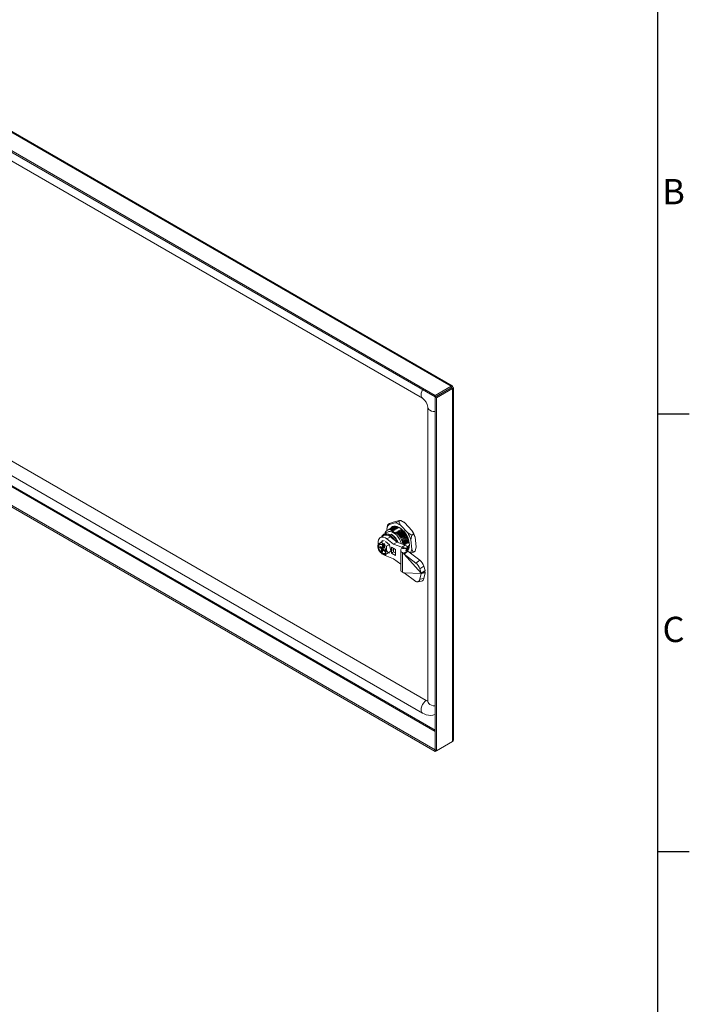
# Model space of a CAD drawing. Units: millimetres. Extents: x 63 to 4384, y 73 to 3148.
# Drawn here: x 3779 to 4309, y 1888 to 2667 of the extents above; entities that cross this region are included whole.
import ezdxf
from ezdxf.enums import TextEntityAlignment as Align

# ---------------------------------------------------------------- set-up
doc = ezdxf.new("R2010")
doc.units = ezdxf.units.MM
doc.header["$LTSCALE"] = 2
doc.layers.add('Title Block', color=7, linetype='Continuous')
doc.styles.add('ISO Proportional', font='ARIALN.TTF', dxfattribs={"width": 0.8})

# ---------------------------------------------------------------- blocks, each defined once
blk = doc.blocks.new('ISO A1 title block')
at = {"layer": 'Title Block'}
for p, q in [((820, 20), (820, 574)), ((820, 435.5), (825, 435.5)), ((820, 366.25), (825, 366.25))]:
    blk.add_line(p, q, dxfattribs=at)
at = {"layer": 'Title Block', "style": 'ISO Proportional'}
for s, p in [('B', (822.5, 470.125)), ('C', (822.5, 400.875))]:
    blk.add_text(s, height=4, dxfattribs=at).set_placement(p, align=Align.MIDDLE)
at = {"layer": 'Title Block', "style": 'ISO Proportional', "flags": 8}
for tag, p in [('FILENAME', (747, 43)), ('DATE', (772, 43)), ('SCALE', (802, 43)), ('EDITION', (787, 23)), ('SHEET', (802, 23))]:
    blk.add_attdef(tag, text='', height=2.5, dxfattribs=at).set_placement(p, align=Align.MIDDLE_LEFT)
blk.add_attdef('DRAWING_NUMBER', text='', height=3, dxfattribs=at).set_placement((755, 25), align=Align.MIDDLE)

msp = doc.modelspace()

# ---------------------------------------------------------------- linework, layer by layer
at = {"color": 8, "linetype": 'Continuous', "lineweight": 18}
for p, q in [((4120.94, 2376.99), (3711.98, 2613.08)), ((4120.94, 2375.77), (4120.99, 2375.74)), ((4120.99, 2375.74), (4120.99, 2375.68)), ((3702.43, 2338.11), (4108.33, 2103.79)), ((4108.33, 2104.77), (3703.23, 2338.63)), ((4072.94, 2257.72), (4070.13, 2256.09)), ((4073.74, 2246.18), (4073.62, 2245.75)), ((4081.78, 2249.18), (4081.78, 2249.67)), ((4084.99, 2247.19), (4084.99, 2247.04)), ((4085.9, 2246.46), (4085.9, 2248.89))]:
    msp.add_line(p, q, dxfattribs=at)
at = {"color": 7, "linetype": 'Continuous', "lineweight": 18}
for p, q in [((4121.8, 2377.21), (3712.59, 2613.44)), ((3698.26, 2605.16), (4108.28, 2368.46)), ((3699.32, 2605.77), (4108.28, 2369.69)), ((3720.03, 2585.75), (4098.33, 2367.36)), ((4120.94, 2376.99), (4108.28, 2369.69)), ((4120.94, 2375.77), (4108.28, 2368.46)), ((4108.33, 2368.38), (4120.99, 2375.68)), ((4120.94, 2375.77), (4120.94, 2376.99)), ((4122.05, 2376.35), (4120.99, 2375.74)), ((4120.99, 2375.68), (4122.05, 2375.07)), ((4122.66, 2097), (4122.66, 2375.71)), ((4108.28, 2368.46), (4108.28, 2369.69)), ((4108.33, 2368.38), (4109.39, 2367.76)), ((4108.33, 2368.38), (4108.33, 2089.23)), ((4109.39, 2367.76), (4122.05, 2375.07)), ((4109.39, 2367.76), (4109.39, 2088.62)), ((4122.05, 2095.93), (4122.05, 2375.07)), ((4102.4, 2360.31), (4102.4, 2127.59)), ((4101.26, 2128.37), (3722.96, 2346.76)), ((3720.03, 2336.7), (4098.33, 2118.31)), ((4108.28, 2089.2), (3689.77, 2330.8)), ((4108.28, 2087.98), (3689.77, 2329.58)), ((4072.19, 2268.27), (4070.78, 2267.45)), ((4071.73, 2267.43), (4076.69, 2268.83)), ((4072.19, 2268.27), (4075.13, 2269.39)), ((4075.13, 2269.39), (4080.08, 2270.79)), ((4079.62, 2269.95), (4076.69, 2268.83)), ((4081.04, 2270.76), (4079.62, 2269.95)), ((4080.86, 2266.98), (4086.53, 2260.88)), ((4081.04, 2270.76), (4084.25, 2268.94)), ((4083.31, 2269.54), (4082.91, 2269.77)), ((4084.25, 2268.94), (4089.92, 2262.84)), ((4067.63, 2258.88), (4064.8, 2257.25)), ((4070.52, 2261.54), (4067.55, 2259.83)), ((4068.68, 2260.48), (4068.8, 2261.34)), ((4070.17, 2262.87), (4070.07, 2263.94)), ((4071.18, 2263.54), (4071, 2263.44)), ((4071.95, 2263.99), (4071.78, 2263.88)), ((4072.58, 2259.19), (4072.23, 2258.58)), ((4072.58, 2258.86), (4072.23, 2258.25)), ((4072.23, 2258.25), (4072.23, 2258.58)), ((4072.73, 2264.44), (4072.55, 2264.33)), ((4073.65, 2259.8), (4072.58, 2259.19)), ((4073.65, 2259.48), (4072.58, 2258.86)), ((4073.32, 2263.95), (4073.39, 2263.99)), ((4073.51, 2264.89), (4073.33, 2264.78)), ((4073.65, 2259.48), (4073.65, 2259.8)), ((4074.1, 2264.4), (4074.17, 2264.44)), ((4074.29, 2265.33), (4074.11, 2265.23)), ((4074.87, 2264.85), (4074.94, 2264.89)), ((4075.65, 2265.29), (4075.72, 2265.33)), ((4076.43, 2265.74), (4076.5, 2265.78)), ((4079.51, 2260.25), (4079.58, 2260.29)), ((4080.28, 2260.7), (4080.36, 2260.74)), ((4081.06, 2261.15), (4081.13, 2261.19)), ((4081.84, 2261.6), (4081.91, 2261.64)), ((4082.62, 2262.05), (4082.69, 2262.09)), ((4089.74, 2259.06), (4086.53, 2260.88)), ((4089.03, 2255.55), (4089.74, 2259.06)), ((4091.16, 2259.88), (4089.74, 2259.06)), ((4065.85, 2253.73), (4067.97, 2254.95)), ((4066.67, 2251.54), (4066.07, 2249.05)), ((4066.19, 2254.85), (4066.19, 2254.04)), ((4066.89, 2254.44), (4066.19, 2254.85)), ((4066.39, 2251.64), (4066.31, 2251.34)), ((4066.67, 2251.54), (4066.31, 2251.34)), ((4066.81, 2252.18), (4066.39, 2251.64)), ((4067.53, 2252.59), (4066.78, 2249.45)), ((4067.53, 2252.59), (4066.81, 2252.18)), ((4067.35, 2250.46), (4067.42, 2250.75)), ((4067.42, 2250.75), (4067.84, 2251.3)), ((4068.56, 2251.71), (4067.53, 2252.59)), ((4068.56, 2251.71), (4067.84, 2251.3)), ((4068.97, 2254.15), (4072.01, 2251.59)), ((4069.82, 2250.33), (4071.94, 2251.55)), ((4075.41, 2251.93), (4070.13, 2256.09)), ((4072.01, 2251.59), (4073.16, 2246.4)), ((4078.24, 2253.56), (4073.44, 2257.35)), ((4075.41, 2251.93), (4078.24, 2253.56)), ((4081.78, 2249.67), (4075.41, 2251.93)), ((4084.61, 2251.3), (4078.24, 2253.56)), ((4081.78, 2249.67), (4084.61, 2251.3)), ((4082.73, 2252.37), (4082.69, 2251.98)), ((4083.31, 2253.47), (4083.38, 2253.51)), ((4084.08, 2253.91), (4084.15, 2253.96)), ((4084.86, 2254.36), (4084.93, 2254.4)), ((4085.64, 2254.81), (4085.71, 2254.85)), ((4086.42, 2255.26), (4086.49, 2255.3)), ((4087.58, 2253.36), (4087.53, 2253.96)), ((4089.03, 2255.55), (4089.75, 2248.05)), ((4092.43, 2257.5), (4093.14, 2250.01)), ((4062.92, 2250.45), (4062.92, 2249.92)), ((4064.66, 2250.25), (4064.5, 2249.56)), ((4064.5, 2249.56), (4065.9, 2248.35)), ((4065.61, 2249.45), (4064.5, 2249.56)), ((4066.07, 2249.05), (4064.66, 2250.25)), ((4064.95, 2245.65), (4064.88, 2245.35)), ((4064.88, 2245.35), (4065.15, 2245.21)), ((4064.95, 2245.65), (4065.31, 2245.85)), ((4065.86, 2245.62), (4065.15, 2245.21)), ((4065.9, 2248.35), (4065.31, 2245.85)), ((4066.61, 2248.76), (4065.86, 2245.62)), ((4065.86, 2245.62), (4066.39, 2245.17)), ((4065.9, 2248.35), (4066.61, 2248.76)), ((4065.91, 2244.47), (4065.99, 2244.76)), ((4066.34, 2244.97), (4065.99, 2244.76)), ((4066.78, 2249.45), (4066.07, 2249.05)), ((4066.15, 2244.32), (4066.57, 2244.08)), ((4066.34, 2244.97), (4066.94, 2247.46)), ((4066.55, 2247.65), (4066.78, 2248.61)), ((4067, 2248.19), (4066.55, 2247.65)), ((4066.55, 2247.65), (4066.91, 2247.34)), ((4066.94, 2249.31), (4066.59, 2249.35)), ((4066.78, 2248.61), (4066.61, 2248.76)), ((4066.78, 2249.45), (4066.95, 2249.31)), ((4066.78, 2248.61), (4067.28, 2248.89)), ((4067.64, 2247.87), (4066.94, 2247.46)), ((4066.94, 2247.46), (4068.34, 2246.26)), ((4066.95, 2249.31), (4067.18, 2250.27)), ((4067.44, 2249.59), (4066.95, 2249.31)), ((4067.37, 2249.27), (4066.96, 2249.31)), ((4067.1, 2248.16), (4067.58, 2250.18)), ((4068.51, 2246.95), (4067.1, 2248.16)), ((4067.53, 2249.97), (4067.18, 2250.27)), ((4068.15, 2243.36), (4070.27, 2244.58)), ((4068.41, 2247.04), (4068.34, 2246.26)), ((4068.34, 2246.26), (4068.51, 2246.95)), ((4070.97, 2245.14), (4073.16, 2246.4)), ((4073.16, 2246.4), (4071.02, 2245.05)), ((4071.34, 2245.26), (4071.91, 2244.93)), ((4071.91, 2244.93), (4071.91, 2245.62)), ((4073.65, 2249.52), (4073.65, 2244.95)), ((4076.76, 2247.73), (4073.65, 2249.52)), ((4075.34, 2245.93), (4073.65, 2244.95)), ((4073.65, 2244.95), (4076.76, 2243.15)), ((4075.34, 2248.54), (4075.34, 2245.93)), ((4075.34, 2245.93), (4076.76, 2245.11)), ((4076.76, 2243.15), (4076.76, 2247.73)), ((4080.98, 2247.12), (4080.98, 2231.6)), ((4081.13, 2247.79), (4081.85, 2249.33)), ((4082.79, 2248.66), (4081.85, 2249.33)), ((4082.29, 2245.28), (4082.29, 2229.76)), ((4083.19, 2244.76), (4082.29, 2245.28)), ((4082.79, 2248.66), (4085.48, 2248.24)), ((4083.19, 2244.76), (4086.02, 2246.4)), ((4083.19, 2244.76), (4083.7, 2244.19)), ((4083.7, 2244.19), (4086.76, 2246.41)), ((4097.22, 2228.97), (4083.7, 2244.19)), ((4092.96, 2237.09), (4083.7, 2244.19)), ((4084.99, 2247.19), (4085.48, 2248.24)), ((4086.02, 2246.4), (4085.12, 2246.91)), ((4085.48, 2248.24), (4085.9, 2248.89)), ((4085.96, 2249.94), (4086, 2250.33)), ((4086, 2250.33), (4086.04, 2249.77)), ((4086.07, 2246.4), (4086.07, 2249.54)), ((4086.31, 2247.93), (4086.07, 2247.55)), ((4086.08, 2247.55), (4086.38, 2247.97)), ((4086.38, 2247.97), (4086.31, 2247.93)), ((4096.02, 2239.31), (4086.76, 2246.41)), ((4087.16, 2248.42), (4087.09, 2248.38)), ((4092.43, 2246.5), (4091.02, 2245.68)), ((4093.14, 2250.01), (4092.43, 2246.5)), ((4070.13, 2242.44), (4075.41, 2240.5)), ((4075.41, 2240.5), (4080.98, 2236.05)), ((4092.96, 2237.09), (4096.02, 2239.31)), ((4082.29, 2229.76), (4083.19, 2229.25)), ((4083.7, 2229.23), (4083.19, 2229.25)), ((4083.7, 2229.23), (4097.22, 2228.85)), ((4083.7, 2229.23), (4092.96, 2222.55)), ((4099.26, 2234.68), (4096.21, 2232.46)), ((4097.22, 2228.97), (4096.21, 2232.46)), ((4096.21, 2224.33), (4097.22, 2228.85)), ((4097.22, 2228.97), (4100.27, 2231.19)), ((4097.22, 2228.97), (4097.33, 2228.84)), ((4097.33, 2228.84), (4097.22, 2228.85)), ((4097.33, 2228.84), (4100.16, 2230.48)), ((4100.27, 2229.34), (4097.38, 2228.87)), ((4100.27, 2231.19), (4099.26, 2234.68)), ((4099.26, 2224.83), (4100.27, 2229.34)), ((4094.39, 2222.15), (4097.45, 2222.65)), ((4096.21, 2224.33), (4099.26, 2224.83)), ((4122.05, 2095.93), (4109.39, 2088.62)), ((4108.28, 2089.2), (4108.33, 2089.23)), ((4108.28, 2089.2), (4108.28, 2087.98)), ((4108.28, 2087.98), (4109.39, 2088.62)), ((4108.33, 2089.23), (4109.39, 2088.62))]:
    msp.add_line(p, q, dxfattribs=at)
at = {"color": 7, "linetype": 'Continuous', "lineweight": 18, "flags": 128}
for points in [[(4122.05, 2376.35), (4122.03, 2376.89), (4121.8, 2377.21), (4121.41, 2377.25), (4120.94, 2376.99)], [(4120.99, 2375.74), (4121.05, 2375.85), (4121.05, 2375.91), (4121.01, 2375.88), (4120.94, 2375.77)], [(4120.99, 2375.68), (4121.12, 2375.69), (4121.16, 2375.71), (4121.12, 2375.74), (4120.99, 2375.74)], [(4122.05, 2375.07), (4122.5, 2375.36), (4122.66, 2375.71), (4122.5, 2376.07), (4122.05, 2376.35)], [(4070.78, 2267.45), (4070.59, 2266.68), (4070.07, 2263.94)], [(4071.73, 2267.43), (4071.3, 2267.41), (4070.78, 2267.45)], [(4086.07, 2246.63), (4086.66, 2247.24), (4087.3, 2248.34), (4087.71, 2249.68), (4087.86, 2251.23), (4087.76, 2252.93), (4087.41, 2254.73), (4086.81, 2256.57), (4086, 2258.4), (4084.98, 2260.14), (4083.81, 2261.75), (4082.51, 2263.18), (4081.12, 2264.37), (4079.7, 2265.3), (4078.28, 2265.93), (4076.92, 2266.23), (4075.65, 2266.21), (4074.52, 2265.86), (4073.56, 2265.2), (4073.18, 2264.77)], [(4080.86, 2266.98), (4080.31, 2268.12), (4079.62, 2269.95)], [(4080.08, 2270.79), (4080.52, 2270.81), (4081.04, 2270.76)], [(4083.31, 2269.54), (4083.73, 2269.29), (4084.25, 2268.94)], [(4066.01, 2257.95), (4066.12, 2258.21), (4066.78, 2259.2), (4067.65, 2259.89), (4068.72, 2260.23), (4069.93, 2260.23), (4071.24, 2259.88), (4072.58, 2259.19)], [(4072.23, 2258.58), (4070.96, 2259.23), (4069.73, 2259.57), (4068.59, 2259.58), (4067.58, 2259.27), (4066.75, 2258.64), (4066.37, 2258.16)], [(4070.52, 2261.54), (4071.53, 2261.92), (4072.7, 2261.96), (4073.96, 2261.68), (4075.27, 2261.07), (4076.58, 2260.17), (4077.84, 2259), (4079, 2257.61), (4080.02, 2256.06), (4080.85, 2254.4), (4081.47, 2252.7), (4081.56, 2252.38)], [(4070.7, 2263.15), (4070.87, 2263.35), (4072.83, 2263.96), (4073.32, 2263.95)], [(4071.29, 2263.4), (4071.59, 2263.76), (4073.54, 2264.4), (4074.1, 2264.4)], [(4072.04, 2263.85), (4072.3, 2264.16), (4074.24, 2264.85), (4074.87, 2264.85)], [(4072.71, 2264.36), (4073.51, 2264.75), (4074.94, 2264.89)], [(4073.55, 2264.74), (4073.73, 2264.97), (4075.63, 2265.73), (4076.43, 2265.74)], [(4074.28, 2265.25), (4074.99, 2265.63), (4076.5, 2265.78)], [(4080.27, 2264.96), (4079.1, 2265.46), (4078.88, 2265.53)], [(4089.92, 2262.84), (4090.47, 2261.7), (4091.16, 2259.88)], [(4091.16, 2259.88), (4091.47, 2259.39), (4092.43, 2257.5)], [(4066.39, 2251.64), (4065.48, 2252.09), (4064.63, 2252.22), (4063.9, 2252.03), (4063.35, 2251.52), (4063.01, 2250.74), (4062.92, 2249.75), (4063.09, 2248.63), (4063.5, 2247.46), (4064.11, 2246.34), (4064.88, 2245.35)], [(4063.04, 2251.94), (4062.92, 2250.66), (4062.94, 2250.45)], [(4070.13, 2256.09), (4068.89, 2256.92), (4067.67, 2257.44), (4066.5, 2257.65), (4065.44, 2257.52), (4064.53, 2257.08), (4063.82, 2256.33), (4063.32, 2255.3), (4063.07, 2254.05), (4063.07, 2252.63), (4063.13, 2252.1)], [(4066.31, 2251.34), (4065.42, 2251.76), (4064.59, 2251.82), (4063.91, 2251.53), (4063.44, 2250.91), (4063.23, 2250.02), (4063.29, 2248.95), (4063.62, 2247.79), (4064.2, 2246.65), (4064.95, 2245.65)], [(4064.26, 2251.73), (4063.79, 2251.12), (4063.58, 2250.23), (4063.64, 2249.15), (4063.98, 2247.99), (4064.55, 2246.85), (4065.31, 2245.85)], [(4066.81, 2252.18), (4066.11, 2253.2), (4065.85, 2253.73)], [(4065.91, 2244.47), (4066.82, 2244.02), (4067.67, 2243.88), (4068.4, 2244.08), (4068.95, 2244.58), (4069.29, 2245.36), (4069.38, 2246.35), (4069.21, 2247.47), (4068.81, 2248.64), (4068.19, 2249.76), (4067.42, 2250.75)], [(4069.82, 2250.33), (4068.81, 2250.75), (4067.84, 2251.3)], [(4072.23, 2258.25), (4073.34, 2257.43), (4073.44, 2257.35)], [(4082.79, 2251.95), (4082.75, 2252.24), (4082.73, 2252.37)], [(4083.31, 2253.47), (4083.14, 2252.52), (4083.04, 2251.86)], [(4085.9, 2248.89), (4086.06, 2249.74), (4085.64, 2250.56), (4084.61, 2251.3)], [(4087.55, 2251.22), (4087.62, 2250.4), (4087.64, 2250.24)], [(4065.99, 2244.76), (4066.88, 2244.35), (4067.71, 2244.28), (4068.39, 2244.57), (4068.86, 2245.19), (4069.07, 2246.08), (4069.01, 2247.16), (4068.68, 2248.32), (4068.1, 2249.45), (4067.35, 2250.46)], [(4066.58, 2244.1), (4067.14, 2243.78), (4068.15, 2243.36)], [(4068.3, 2243.44), (4068.89, 2243.04), (4070.13, 2242.44)], [(4074.29, 2246.99), (4074.32, 2247.6), (4074.32, 2247.66)], [(4081.78, 2249.67), (4081.98, 2249.63), (4082.07, 2249.55), (4082.04, 2249.49)], [(4081.85, 2249.33), (4081.98, 2249.44), (4082.04, 2249.49)], [(4082.79, 2248.66), (4083.14, 2249.1), (4083.26, 2249.23), (4083.28, 2249.24), (4083.3, 2249.24), (4083.35, 2249.25), (4083.39, 2249.26), (4083.42, 2249.25), (4083.49, 2249.25), (4083.97, 2249.18), (4085.9, 2248.89)], [(4086.07, 2249.43), (4086.16, 2248.75), (4086.31, 2247.93)], [(4087.09, 2248.38), (4086.67, 2247.71), (4086.07, 2247.24)], [(4086.08, 2247.21), (4086.81, 2247.85), (4087.16, 2248.42)], [(4088.82, 2244.83), (4089.19, 2244.97), (4091.02, 2245.68)], [(4091.02, 2245.68), (4090.71, 2246.17), (4089.75, 2248.05)], [(4100.16, 2230.48), (4100.25, 2230.85), (4100.27, 2231.19)], [(4100.27, 2229.34), (4100.25, 2229.91), (4100.16, 2230.48)], [(4092.96, 2222.55), (4093.45, 2222.27), (4093.96, 2222.14), (4094.46, 2222.16), (4094.93, 2222.34), (4095.35, 2222.66), (4095.71, 2223.11), (4096, 2223.67), (4096.21, 2224.33)], [(4102.4, 2127.59), (4102.39, 2127.36), (4102.36, 2127.17), (4102.37, 2127.18)], [(4098.33, 2118.31), (4099.44, 2117.73), (4101.2, 2117.05), (4102.95, 2116.66), (4104.67, 2116.55), (4106.33, 2116.71), (4107.91, 2117.15), (4108.33, 2117.35)], [(4122.05, 2095.93), (4122.5, 2096.43), (4122.66, 2097)]]:
    msp.add_lwpolyline(points, dxfattribs=at)
at = {"color": 8, "linetype": 'Continuous', "lineweight": 18, "flags": 128}
for points in [[(4098.33, 2367.36), (4098.3, 2367.37), (4097.64, 2368), (4097.23, 2368.93), (4097.09, 2370.1), (4097.23, 2371.44), (4097.64, 2372.85), (4098.29, 2374.23)], [(4102.4, 2360.3), (4102.4, 2360.28), (4102.61, 2359.39), (4103.21, 2358.57), (4104.16, 2357.86), (4105.39, 2357.31), (4106.81, 2356.97), (4108.33, 2356.84)], [(4073.83, 2248.07), (4073.87, 2247.34), (4073.74, 2246.18)], [(4101.26, 2128.37), (4100.17, 2127.56), (4099.17, 2126.48), (4098.3, 2125.2), (4097.64, 2123.81), (4097.23, 2122.4), (4097.09, 2121.06), (4097.23, 2119.89), (4097.64, 2118.95), (4098.3, 2118.33), (4098.33, 2118.31)], [(4102.4, 2127.59), (4102.4, 2127.56), (4102.61, 2126.68), (4103.21, 2125.85), (4104.16, 2125.14), (4105.39, 2124.6), (4106.81, 2124.25), (4108.33, 2124.13)]]:
    msp.add_lwpolyline(points, dxfattribs=at)
at = {"color": 7, "linetype": 'Continuous', "lineweight": 18}
for centre, radius, start, end in [((4093.21, 2359.7), 9.21, 3.76122, 56.2368), ((4076.83, 2262.86), 6.85, 138.10645, 170.92144), ((4074.38, 2257.97), 11.1, 54.26812, 77.98189), ((4069.41, 2254.25), 4.96, 44.45418, 111.07402), ((4073.11, 2259.2), 4.81, 147.23788, 153.54602), ((4072.23, 2259.71), 3.79, 80.89755, 146.59269), ((4065.33, 2247.95), 13.1, 32.88434, 56.38976), ((4075.26, 2261.72), 3.6, 83.7099, 134.74281), ((4084.09, 2276.16), 16.98, 228.4313, 250.74188), ((4064.99, 2242.45), 22.43, 63.02986, 69.53095), ((4083.6, 2274.58), 14.79, 225.96071, 235.19968), ((4065.64, 2242.62), 22.73, 63.05295, 70.05776), ((4065.36, 2247.63), 14.72, 22.70471, 55.75072), ((4065.88, 2247.98), 13.87, 23.08921, 55.95299), ((4084.38, 2275.03), 14.79, 225.96071, 235.19968), ((4066.41, 2243.07), 22.73, 63.05295, 70.05776), ((4085.16, 2275.48), 14.79, 225.96071, 235.19968), ((4067.19, 2243.52), 22.73, 63.05295, 70.05776), ((4085.93, 2275.93), 14.79, 225.96071, 235.19968), ((4067.97, 2243.97), 22.73, 63.05295, 70.05776), ((4086.71, 2276.38), 14.79, 225.96071, 235.19968), ((4068.75, 2244.42), 22.73, 63.05295, 70.05776), ((4087.26, 2281.62), 22.73, 243.05295, 250.05776), ((4068.58, 2249.3), 14.69, 47.54381, 55.21799), ((4086.61, 2275.68), 13.35, 226.65028, 235.49494), ((4088.04, 2282.07), 22.73, 243.05295, 250.05776), ((4069.29, 2249.66), 14.79, 45.96071, 55.19968), ((4065.65, 2248.09), 17.61, 14.06051, 43.15794), ((4088.82, 2282.52), 22.73, 243.05295, 250.05776), ((4070.07, 2250.11), 14.79, 45.96071, 55.19968), ((4089.59, 2282.97), 22.73, 243.05295, 250.05776), ((4070.85, 2250.56), 14.79, 45.96071, 55.19968), ((4065.72, 2248.08), 18.39, 17.02694, 41.43953), ((4065.83, 2248.14), 18.35, 16.9951, 41.47147), ((4090.37, 2283.42), 22.73, 243.05295, 250.05776), ((4071.63, 2251.01), 14.79, 45.96071, 55.19968), ((4066.55, 2248.56), 18.33, 16.98585, 41.48017), ((4066.53, 2248.55), 18.44, 17.0549, 41.41166), ((4090.63, 2282.76), 21.51, 242.94728, 249.84149), ((4072.4, 2251.46), 14.79, 45.96071, 55.19968), ((4067.39, 2249.05), 18.25, 16.91811, 41.51954), ((4067.48, 2249.09), 18.25, 16.92654, 41.54003), ((4068.09, 2249.45), 18.35, 17.005, 41.4795), ((4068.11, 2249.46), 18.4, 17.03285, 41.43371), ((4068.97, 2249.96), 18.23, 16.91275, 41.54217), ((4069.03, 2249.99), 18.25, 16.9278, 41.53877), ((4069.76, 2250.41), 18.22, 16.91006, 41.5616), ((4066.36, 2248.15), 23.85, 18.05759, 32.25674), ((4069.75, 2250.11), 23.85, 18.05759, 32.25674), ((4091.39, 2210.35), 50.34, 120.48548, 124.28284), ((4070.91, 2250.71), 12.78, 4.16778, 12.62943), ((4105.53, 2249.57), 21.88, 168.56016, 174.66612), ((4069.53, 2250.8), 14.96, 2.91629, 12.17165), ((4109.18, 2249.55), 24.79, 168.80133, 175.34214), ((4070.31, 2251.25), 14.96, 2.91629, 12.17165), ((4109.96, 2250), 24.79, 168.80133, 175.34214), ((4071.08, 2251.7), 14.96, 2.91629, 12.17165), ((4110.74, 2250.45), 24.79, 168.80133, 175.34214), ((4062.06, 2252.79), 24.79, 348.80133, 355.34214), ((4071.86, 2252.15), 14.96, 2.91629, 12.17165), ((4101.72, 2251.54), 14.96, 182.91629, 192.17165), ((4111.51, 2250.9), 24.79, 168.80133, 175.34214), ((4062.84, 2253.24), 24.79, 348.80133, 355.34214), ((4081.01, 2252.01), 6.85, 338.35989, 358.48254), ((4067.74, 2246.7), 2.23, 231.08931, 287.1635), ((4093.81, 2206.02), 45.3, 120.27427, 124.49405), ((4075.9, 2248.96), 6.23, 167.28679, 217.73087), ((4083, 2247.13), 1.98, 160.539, 249.25792), ((4085.2, 2247.12), 0.22, 160.539, 249.25792), ((4086.45, 2243.2), 3.22, 84.53631, 97.71268), ((4082.72, 2249.21), 7.12, 324.35179, 350.59045), ((4086.45, 2229.07), 10.32, 19.17122, 50.93822), ((4089.51, 2231.29), 10.32, 19.17122, 50.93822), ((4083.24, 2231.83), 2.27, 185.8452, 245.47494), ((4096.78, 2225.05), 2.49, 285.55288, 354.93433), ((4102.62, 2130.54), 2.56, 237.94684, 265.12402)]:
    msp.add_arc(centre, radius, start, end, dxfattribs=at)

# ---------------------------------------------------------------- block references
at = {"layer": 'Title Block', "xscale": 5, "yscale": 5, "zscale": 5}
msp.add_blockref('ISO A1 title block', (184.39, 177.6), dxfattribs=at)

doc.saveas('drawing.dxf')
